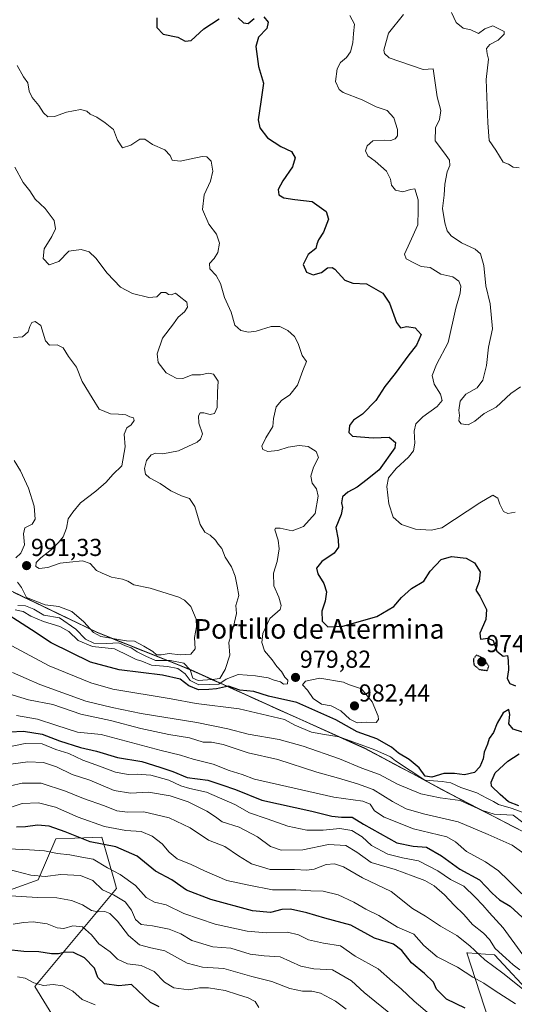
# Model space of a CAD drawing. Units: metres. Extents: x 559617 to 563062, y 4735630 to 4737974.
# Drawn here: x 560854 to 561056, y 4737061 to 4737463 of the extents above; entities that cross this region are included whole.
import ezdxf
from ezdxf.enums import TextEntityAlignment as Align

# ---------------------------------------------------------------- set-up
doc = ezdxf.new("R2010")
doc.units = ezdxf.units.M
doc.header["$MEASUREMENT"] = 0
doc.linetypes.add('TRAZOS2', pattern=[0.375, 0.25, -0.125])
for name, color, linetype, lineweight in [('Arbolado forestal CxS', 92, 'Continuous', 0), ('Carátula', 7, 'Continuous', 5), ('Curva de nivel maestra', 36, 'Continuous', 30), ('Curva de nivel maestra depresión', 36, 'TRAZOS2', 30), ('Curva de nivel normal', 36, 'Continuous', 0), ('Municipio', 9, 'Continuous', 13), ('Municipio CxS', 142, 'Continuous', 0), ('Punto de cota en terreno', 7, 'Continuous', 0), ('Rótulo de punto de cota en terreno', 19, 'Continuous', 0), ('Texto cartográfico', 19, 'Continuous', 0)]:
    doc.layers.add(name, color=color, linetype=linetype, lineweight=lineweight)
doc.styles.add('Arial', font='txt', dxfattribs={"height": 0.2})

# ---------------------------------------------------------------- blocks, each defined once
blk = doc.blocks.new('*U186')
at = {"layer": 'Curva de nivel normal', "color": 36, "linetype": 'Continuous', "lineweight": 0}
blk.add_polyline3d([(561058.3, 4737402.74, 960), (561055.87, 4737403.06, 960), (561053.87, 4737404.19, 960), (561051.69, 4737405.05, 960), (561048.76, 4737410.04, 960), (561046.08, 4737413.9, 960), (561045.53, 4737421.08, 960), (561044.85, 4737438.8, 960), (561045.72, 4737447.19, 960), (561045.26, 4737449.34, 960), (561044.9, 4737451.52, 960), (561046.32, 4737453.15, 960), (561049.67, 4737454.94, 960), (561052.19, 4737457.34, 960), (561052.12, 4737458.46, 960), (561047.54, 4737460.71, 960), (561044.2, 4737459.46, 960), (561041.62, 4737457.59, 960), (561038.46, 4737459.14, 960), (561035.44, 4737459.82, 960), (561032.53, 4737462.11, 960), (561030.68, 4737466.14, 960)], dxfattribs=at)
blk = doc.blocks.new('*U195')
at = {"layer": 'Curva de nivel normal', "color": 36, "linetype": 'Continuous', "lineweight": 0}
blk.add_polyline3d([(560989.15, 4737464.96, 970), (560990.95, 4737461.41, 970), (560990.55, 4737457.68, 970), (560990.32, 4737453.74, 970), (560989.39, 4737450.08, 970), (560987.67, 4737447.75, 970), (560985.34, 4737445.77, 970), (560983.93, 4737443.17, 970), (560983.19, 4737438, 970), (560984.71, 4737434.8, 970), (560986.42, 4737433.52, 970), (560994.17, 4737430.59, 970), (560999.88, 4737427.66, 970), (561004.37, 4737426.24, 970), (561007.07, 4737423.23, 970), (561008.53, 4737418.42, 970), (561008.56, 4737415.89, 970), (561007.68, 4737414.6, 970), (561005.88, 4737413.86, 970), (561003.21, 4737414.1, 970), (560998.55, 4737413.72, 970), (560996.12, 4737411.8, 970), (560995.49, 4737409.75, 970), (560996.45, 4737407.69, 970), (560999.48, 4737405.44, 970), (561004.05, 4737401.35, 970), (561005.66, 4737398.08, 970), (561006.16, 4737395.68, 970), (561007.75, 4737393.62, 970), (561010.81, 4737393.02, 970), (561013.93, 4737393.88, 970), (561015.66, 4737394.13, 970), (561017.04, 4737389.75, 970), (561017.04, 4737385.42, 970), (561016.92, 4737379.42, 970), (561013.56, 4737372.28, 970), (561011.46, 4737367.54, 970), (561012.12, 4737365.62, 970), (561015.49, 4737363.82, 970), (561018.22, 4737362.49, 970), (561021.88, 4737362.04, 970), (561026.21, 4737359.37, 970), (561031.21, 4737358.2, 970), (561033.67, 4737356.53, 970), (561034.5, 4737354.39, 970), (561034.19, 4737351.54, 970), (561032.34, 4737345.42, 970), (561029.26, 4737331.42, 970), (561024.48, 4737322.42, 970), (561022.79, 4737317.92, 970), (561023.48, 4737314.44, 970), (561026.12, 4737310.26, 970), (561026.86, 4737307.76, 970), (561024.8, 4737305.22, 970), (561018.89, 4737301, 970), (561016.08, 4737298.16, 970), (561015.34, 4737295.17, 970), (561015.66, 4737290.35, 970), (561015.08, 4737287.2, 970), (561013.04, 4737284.58, 970), (561008.08, 4737279.99, 970), (561004.94, 4737276.11, 970), (561004.24, 4737272.68, 970), (561005.06, 4737265.5, 970), (561006.81, 4737260.14, 970), (561010.2, 4737257.13, 970), (561015.97, 4737255.13, 970), (561022.35, 4737254.72, 970), (561026.72, 4737255.76, 970), (561042.22, 4737265.95, 970), (561047.55, 4737269.08, 970), (561049.61, 4737267.85, 970), (561050.33, 4737265.44, 970), (561051.81, 4737262.34, 970), (561053.64, 4737261.53, 970), (561056.63, 4737262.19, 970)], dxfattribs=at)
blk = doc.blocks.new('*U197')
at = {"layer": 'Curva de nivel normal', "color": 36, "linetype": 'Continuous', "lineweight": 0}
blk.add_polyline3d([(561011.05, 4737465.41, 965), (561004.86, 4737457.74, 965), (561003.03, 4737450.78, 965), (561003.27, 4737449.44, 965), (561005.23, 4737447.63, 965), (561019, 4737442.86, 965), (561023.17, 4737443.2, 965), (561024.75, 4737431.74, 965), (561026.22, 4737426.2, 965), (561025.69, 4737422.53, 965), (561024.06, 4737419.08, 965), (561024.02, 4737413.81, 965), (561027.79, 4737408.78, 965), (561029.84, 4737405.84, 965), (561029.91, 4737403.75, 965), (561028.88, 4737401.08, 965), (561027.84, 4737396.08, 965), (561027.62, 4737391.53, 965), (561027.01, 4737386.2, 965), (561027.84, 4737380.36, 965), (561028.85, 4737376.99, 965), (561030.43, 4737375.05, 965), (561034.7, 4737372.17, 965), (561040.36, 4737369.56, 965), (561042.48, 4737367.66, 965), (561043.82, 4737362.83, 965), (561044.62, 4737354.53, 965), (561046.42, 4737347.23, 965), (561047.36, 4737336.98, 965), (561045.79, 4737329.45, 965), (561044.86, 4737322.01, 965), (561043.45, 4737316, 965), (561041.14, 4737312.91, 965), (561036.55, 4737310.31, 965), (561034.13, 4737307.43, 965), (561033.6, 4737303.77, 965), (561033.88, 4737301.59, 965), (561033.63, 4737299.47, 965), (561034.64, 4737298.19, 965), (561037.47, 4737297.86, 965), (561040.18, 4737299.3, 965), (561043.95, 4737302.37, 965), (561048.82, 4737304.95, 965), (561054.84, 4737310.54, 965), (561058.84, 4737313.26, 965)], dxfattribs=at)
blk = doc.blocks.new('*U210')
at = {"layer": 'Curva de nivel maestra', "color": 36, "linetype": 'Continuous', "lineweight": 30}
for points in [[(561058.13, 4737142.14, 975), (561053.98, 4737143.88, 975), (561050.53, 4737146.77, 975), (561047.02, 4737150.27, 975), (561046.87, 4737151.91, 975), (561048.47, 4737155.61, 975), (561053.67, 4737160.45, 975), (561058.22, 4737163.37, 975)], [(561059.6, 4737172.28, 975), (561055.83, 4737173.51, 975), (561054, 4737175.75, 975), (561054.45, 4737179.45, 975), (561054, 4737181.6, 975), (561051.78, 4737180.22, 975), (561049.26, 4737175.95, 975), (561047.85, 4737172.1, 975), (561046.03, 4737169.76, 975), (561045.36, 4737167.38, 975), (561043.92, 4737164.09, 975), (561043.58, 4737161.44, 975), (561042.26, 4737158.1, 975), (561040.06, 4737155.87, 975), (561035.99, 4737154.82, 975), (561031.88, 4737155.45, 975), (561027.55, 4737155.39, 975), (561022.55, 4737153.95, 975), (561019.86, 4737154.26, 975), (561017.38, 4737157.66, 975), (561013.31, 4737161.12, 975), (561009.03, 4737163.69, 975), (561006.14, 4737166.21, 975), (561000.08, 4737169.62, 975), (560992.09, 4737172.41, 975), (560983.42, 4737177.31, 975), (560967.4, 4737184.35, 975), (560955.88, 4737186.97, 975), (560949.88, 4737188.9, 975), (560944.21, 4737189.44, 975), (560939.55, 4737191.12, 975), (560934.56, 4737189.97, 975), (560931.44, 4737189.7, 975), (560927.31, 4737189.55, 975), (560923.28, 4737191.23, 975), (560919.76, 4737193.88, 975), (560912.57, 4737195.58, 975), (560894.89, 4737197.7, 975), (560883.12, 4737200.93, 975), (560867.12, 4737208.72, 975), (560859.04, 4737214.09, 975), (560844, 4737223.57, 975)], [(560910.22, 4737463.97, 975), (560910.22, 4737460.13, 975), (560912.89, 4737457.4, 975), (560918.89, 4737456.06, 975), (560921.87, 4737454.55, 975), (560924.34, 4737454.76, 975), (560929.41, 4737459.46, 975), (560935.7, 4737463.56, 975)], [(560943.5, 4737464.01, 975), (560945.61, 4737461.92, 975), (560947.53, 4737461.72, 975), (560949.98, 4737463.71, 975)], [(560953.94, 4737464.43, 975), (560955.79, 4737462.22, 975), (560955.16, 4737459.65, 975), (560951.84, 4737456.12, 975), (560950.7, 4737452.33, 975), (560951.82, 4737444.11, 975), (560953.84, 4737437.33, 975), (560952.73, 4737429.66, 975), (560951.66, 4737422.42, 975), (560952.28, 4737419.14, 975), (560955.48, 4737415.01, 975), (560960.9, 4737411.44, 975), (560965.22, 4737409.42, 975), (560966.71, 4737406.8, 975), (560965.7, 4737403.12, 975), (560961.67, 4737397.48, 975), (560959.82, 4737393.91, 975), (560960.05, 4737391.74, 975), (560962.19, 4737390.44, 975), (560966.58, 4737389.85, 975), (560973.76, 4737388.96, 975), (560979.37, 4737384.9, 975), (560980.37, 4737381.82, 975), (560978.4, 4737376.48, 975), (560976.23, 4737373.34, 975), (560975.59, 4737371.65, 975), (560975.16, 4737369.75, 975), (560972.06, 4737367.32, 975), (560970.03, 4737363.34, 975), (560971.42, 4737360.13, 975), (560974.12, 4737359.01, 975), (560977.55, 4737359.98, 975), (560980.01, 4737361.85, 975), (560981.83, 4737362.05, 975), (560982.99, 4737361.34, 975), (560987.08, 4737356.91, 975), (560990.28, 4737355.65, 975), (560995.88, 4737355.38, 975), (561002.63, 4737351.54, 975), (561005.35, 4737347.54, 975), (561008.22, 4737339.53, 975), (561009.74, 4737337.47, 975), (561012.41, 4737337.96, 975), (561015.85, 4737337.45, 975), (561018.2, 4737334.69, 975), (561016.37, 4737330.31, 975), (561013.16, 4737326.42, 975), (561007.67, 4737318.75, 975), (561003.46, 4737313.42, 975), (560999.68, 4737307.7, 975), (560994.32, 4737302.19, 975), (560990.56, 4737299.7, 975), (560988.9, 4737297.52, 975), (560988.74, 4737294.67, 975), (560990.2, 4737293.14, 975), (560993.48, 4737292.87, 975), (560998.59, 4737292.47, 975), (561005.23, 4737292.78, 975), (561007.76, 4737290.59, 975), (561007.48, 4737288.34, 975), (561001.03, 4737279.4, 975), (560996.16, 4737275.46, 975), (560992.06, 4737272.3, 975), (560988.24, 4737270.24, 975), (560986.14, 4737268.33, 975), (560985.68, 4737265.96, 975), (560986.14, 4737264.06, 975), (560985.49, 4737261.17, 975), (560983.4, 4737255.89, 975), (560984.3, 4737250.95, 975), (560984.53, 4737247.89, 975), (560982.69, 4737245.43, 975), (560977.65, 4737241.99, 975), (560975.54, 4737239.27, 975), (560976, 4737236.88, 975), (560978.45, 4737232.99, 975), (560979.6, 4737229.58, 975), (560978.99, 4737225.76, 975), (560977.59, 4737221.68, 975), (560977.79, 4737217.66, 975), (560980.14, 4737215.34, 975), (560986.3, 4737215.59, 975), (561000.17, 4737219.58, 975), (561007.07, 4737223.66, 975), (561010.16, 4737227.27, 975), (561014.28, 4737230.98, 975), (561019.34, 4737234.01, 975), (561021.9, 4737238.09, 975), (561026.39, 4737242.85, 975), (561030.66, 4737244.07, 975), (561036.68, 4737243.32, 975), (561040.06, 4737241.45, 975), (561042.3, 4737237.78, 975), (561041.99, 4737233.76, 975), (561040.52, 4737230.29, 975), (561042.16, 4737227.86, 975), (561044.97, 4737222.4, 975), (561044.68, 4737218.28, 975), (561042.22, 4737212.65, 975), (561042.49, 4737210.29, 975), (561045.54, 4737210.71, 975), (561047.69, 4737209.71, 975), (561049.16, 4737205.38, 975), (561051.69, 4737203.35, 975), (561053.49, 4737203.56, 975), (561053.72, 4737201.51, 975), (561053.86, 4737197.77, 975), (561053.32, 4737194.16, 975), (561054.44, 4737192.18, 975), (561056.71, 4737191.23, 975)]]:
    blk.add_polyline3d(points, dxfattribs=at)
blk = doc.blocks.new('5PATER')
at = {"layer": 'Carátula', "linetype": 'Continuous', "lineweight": 5}
h = blk.add_hatch(color=250, dxfattribs=at)
edge = h.paths.add_edge_path()
edge.add_ellipse((0, 0.01), major_axis=(-1.33, -1.34), ratio=0.999422, start_angle=0, end_angle=360)

msp = doc.modelspace()

# ---------------------------------------------------------------- linework, layer by layer
at = {"layer": 'Arbolado forestal CxS', "color": 92, "linetype": 'Continuous', "lineweight": 0}
for points in [[(560503.2, 4737416.03, 962.69), (560535.4, 4737393.84, 964.01), (560559.78, 4737379.83, 964.57), (560582.5, 4737366.7, 965.94), (560617.9, 4737341.5, 967.56), (560645.09, 4737326.12, 967.84), (560670.86, 4737313.4, 978.04), (560701.86, 4737297.68, 981.56), (560727.49, 4737285.72, 991.63), (560792.91, 4737254.19, 978.46), (560847.34, 4737231.57, 984.55), (560885.73, 4737213.13, 987.89), (560924.22, 4737197.73, 984.82), (560963.62, 4737179.93, 970.4), (560995.24, 4737165.74, 968.18), (561030.58, 4737146.88, 963.95), (561067.45, 4737127.79, 964.55)], [(561067.45, 4737127.79, 964.55), (561030.58, 4737146.88, 963.95), (560995.24, 4737165.74, 968.18), (560963.62, 4737179.93, 970.4), (560924.22, 4737197.73, 984.82), (560885.73, 4737213.13, 987.89), (560847.34, 4737231.57, 984.55), (560792.91, 4737254.19, 978.46), (560727.49, 4737285.72, 991.63), (560701.86, 4737297.68, 981.56), (560670.86, 4737313.4, 978.04), (560645.09, 4737326.12, 967.84), (560617.9, 4737341.5, 967.56), (560582.5, 4737366.7, 965.94), (560559.78, 4737379.83, 964.57), (560535.4, 4737393.84, 964.01), (560503.2, 4737416.03, 962.69)], [(560503.2, 4737416.03, 962.69), (560535.4, 4737393.84, 964.01), (560559.78, 4737379.83, 964.57), (560582.5, 4737366.7, 965.94), (560617.9, 4737341.5, 967.56), (560645.09, 4737326.12, 967.84), (560670.86, 4737313.4, 978.04), (560701.86, 4737297.68, 981.56), (560727.49, 4737285.72, 991.63), (560792.91, 4737254.19, 978.46), (560847.34, 4737231.57, 984.55), (560885.73, 4737213.13, 987.89), (560924.22, 4737197.73, 984.82), (560963.62, 4737179.93, 970.4), (560995.24, 4737165.74, 968.18), (561030.58, 4737146.88, 963.95), (561067.45, 4737127.79, 964.55)], [(560503.2, 4737416.03, 962.69), (560535.4, 4737393.84, 964.01), (560559.78, 4737379.83, 964.57), (560582.5, 4737366.7, 965.94), (560617.9, 4737341.5, 967.56), (560645.09, 4737326.12, 967.84), (560670.86, 4737313.4, 978.04), (560701.86, 4737297.68, 981.56), (560727.49, 4737285.72, 991.63), (560792.91, 4737254.19, 978.46), (560847.34, 4737231.57, 984.55), (560885.73, 4737213.13, 987.89), (560924.22, 4737197.73, 984.82), (560963.62, 4737179.93, 970.4), (560995.24, 4737165.74, 968.18), (561030.58, 4737146.88, 963.95), (561067.45, 4737127.79, 964.55)], [(560880.97, 4737034.9, 881.58), (560860.46, 4737068.37, 893.23), (560893.75, 4737108.41, 915.58), (560892.9, 4737111.37, 917.12), (560887.77, 4737129.34, 924.86), (560876.78, 4737128.94, 922.98), (560868.97, 4737128.66, 921.52), (560861.72, 4737111.94, 912.29), (560845.01, 4737105.95, 908.39), (560825.01, 4737145.28, 930.37), (560808.07, 4737146.27, 928.04), (560799.6, 4737118.57, 913.1), (560761.76, 4737097.13, 897.93), (560744.72, 4737113.67, 901.97), (560721.39, 4737095.47, 891.2), (560715.85, 4737038.73, 862.23)], [(560715.85, 4737038.73, 862.23), (560721.39, 4737095.47, 891.2), (560744.72, 4737113.67, 901.97), (560761.76, 4737097.13, 897.93), (560799.6, 4737118.57, 913.1), (560808.07, 4737146.27, 928.04), (560825.01, 4737145.28, 930.37), (560845.01, 4737105.95, 908.39), (560861.72, 4737111.94, 912.29), (560868.97, 4737128.66, 921.52), (560876.78, 4737128.94, 922.98), (560887.77, 4737129.34, 924.86), (560892.9, 4737111.37, 917.12), (560893.75, 4737108.41, 915.58), (560860.46, 4737068.37, 893.23), (560880.97, 4737034.9, 881.58)], [(560715.85, 4737038.73, 862.23), (560721.39, 4737095.47, 891.2), (560744.72, 4737113.67, 901.97), (560761.76, 4737097.13, 897.93), (560799.6, 4737118.57, 913.1), (560808.07, 4737146.27, 928.04), (560825.01, 4737145.28, 930.37), (560845.01, 4737105.95, 908.39), (560861.72, 4737111.94, 912.29), (560868.97, 4737128.66, 921.52), (560876.78, 4737128.94, 922.98), (560887.77, 4737129.34, 924.86), (560892.9, 4737111.37, 917.12), (560893.75, 4737108.41, 915.58), (560860.46, 4737068.37, 893.23), (560880.97, 4737034.9, 881.58)], [(560715.85, 4737038.73, 862.23), (560721.39, 4737095.47, 891.2), (560744.72, 4737113.67, 901.97), (560761.76, 4737097.13, 897.93), (560799.6, 4737118.57, 913.1), (560808.07, 4737146.27, 928.04), (560825.01, 4737145.28, 930.37), (560845.01, 4737105.95, 908.39), (560861.72, 4737111.94, 912.29), (560868.97, 4737128.66, 921.52), (560876.78, 4737128.94, 922.98), (560887.77, 4737129.34, 924.86), (560892.9, 4737111.37, 917.12), (560893.75, 4737108.41, 915.58), (560860.46, 4737068.37, 893.23), (560880.97, 4737034.9, 881.58)], [(561097.57, 4737028.28, 929), (561048.26, 4737081.32, 937.29), (561037.15, 4737082.19, 932.8), (561036.91, 4737082.21, 932.74), (561056.54, 4737021.82, 910.93)], [(561056.54, 4737021.82, 910.93), (561036.91, 4737082.21, 932.74), (561037.15, 4737082.19, 932.8), (561048.26, 4737081.32, 937.29), (561097.57, 4737028.28, 929)], [(561056.54, 4737021.82, 910.93), (561036.91, 4737082.21, 932.74), (561037.15, 4737082.19, 932.8), (561048.26, 4737081.32, 937.29), (561097.57, 4737028.28, 929)], [(561056.54, 4737021.82, 910.93), (561036.91, 4737082.21, 932.74), (561037.15, 4737082.19, 932.8), (561048.26, 4737081.32, 937.29), (561097.57, 4737028.28, 929)]]:
    msp.add_polyline3d(points, dxfattribs=at)
at = {"layer": 'Curva de nivel maestra', "color": 36, "linetype": 'Continuous', "lineweight": 30}
for points in [[(560850.2, 4737172.36, 950), (560855.73, 4737172.68, 950), (560863.43, 4737171.46, 950), (560870.55, 4737168.69, 950), (560879.04, 4737166.07, 950), (560885.62, 4737164.46, 950), (560894.22, 4737161.98, 950), (560904.13, 4737160.32, 950), (560911.48, 4737158.03, 950), (560916.76, 4737156.24, 950), (560922.69, 4737153.8, 950), (560931.02, 4737152.64, 950), (560936.74, 4737150.78, 950), (560942.34, 4737148.81, 950), (560953.15, 4737144.53, 950), (560973.62, 4737139.97, 950), (560981.76, 4737137.95, 950), (560985.74, 4737137.62, 950), (560990.11, 4737137.53, 950), (560994.73, 4737134.74, 950), (561008.24, 4737127.13, 950), (561014.93, 4737125.66, 950), (561020.41, 4737125.3, 950), (561026.56, 4737121.78, 950), (561034.1, 4737116.32, 950), (561042.07, 4737111.96, 950), (561047.25, 4737106.48, 950), (561050.21, 4737103.76, 950), (561054.6, 4737101.16, 950), (561061.17, 4737095.23, 950)], [(561036.21, 4737059.56, 925), (561028.52, 4737063.29, 925), (561024.46, 4737067.28, 925), (561023.21, 4737070.13, 925), (561019.62, 4737073.76, 925), (561014.25, 4737078.02, 925), (561010.33, 4737083.17, 925), (561006.92, 4737085.69, 925), (560999.14, 4737088.11, 925), (560989.44, 4737093.49, 925), (560978.88, 4737096.34, 925), (560971.55, 4737098.53, 925), (560964.88, 4737099.94, 925), (560961.29, 4737099.84, 925), (560956.62, 4737098.58, 925), (560949.32, 4737099.33, 925), (560932.31, 4737103.9, 925), (560922.33, 4737107.72, 925), (560916.31, 4737111.93, 925), (560909.75, 4737115.52, 925), (560902.24, 4737121.6, 925), (560893.49, 4737125.41, 925), (560882.95, 4737127.56, 925), (560872.74, 4737131.56, 925), (560866.22, 4737133.88, 925), (560861.56, 4737134.25, 925), (560856.56, 4737133.67, 925), (560852.89, 4737133.49, 925)], [(560911.22, 4737060.1, 900), (560907.72, 4737061.94, 900), (560899.89, 4737069.28, 900), (560894.79, 4737068.69, 900), (560888.9, 4737069.55, 900), (560886.09, 4737072.04, 900), (560884.77, 4737075.9, 900), (560880.66, 4737080.1, 900), (560876.16, 4737082.35, 900), (560872.82, 4737082.49, 900), (560870.04, 4737081.71, 900), (560867.22, 4737081.7, 900), (560861.99, 4737082.54, 900), (560855.92, 4737082.66, 900), (560848.37, 4737083.59, 900)]]:
    msp.add_polyline3d(points, dxfattribs=at)
at = {"layer": 'Curva de nivel maestra depresión', "color": 36, "linetype": 'TRAZOS2', "lineweight": 30}
msp.add_polyline3d([(561045.26, 4737197.48, 975), (561045.86, 4737199.17, 975), (561043.77, 4737202.33, 975), (561040.8, 4737203.77, 975), (561039.55, 4737202.04, 975), (561039.78, 4737199.76, 975), (561042.05, 4737197.86, 975), (561045.26, 4737197.48, 975)], dxfattribs=at)
at = {"layer": 'Curva de nivel normal', "color": 36, "linetype": 'Continuous', "lineweight": 0}
for points in [[(560959.73, 4737287.25, 980), (560955.66, 4737286.97, 980), (560953.52, 4737287.78, 980), (560953.16, 4737289.13, 980), (560954.71, 4737292.49, 980), (560957.62, 4737297.15, 980), (560957.95, 4737300.43, 980), (560958.97, 4737305.09, 980), (560961.14, 4737307.76, 980), (560964.55, 4737310.02, 980), (560967.68, 4737313.95, 980), (560969.94, 4737320.04, 980), (560971.36, 4737323.72, 980), (560969.57, 4737326.09, 980), (560967.99, 4737330.99, 980), (560966.51, 4737333.86, 980), (560963.77, 4737336.28, 980), (560960.49, 4737337.92, 980), (560956.95, 4737337.89, 980), (560950.88, 4737336.04, 980), (560947.63, 4737335.6, 980), (560944.55, 4737336.36, 980), (560942.17, 4737338.5, 980), (560940.62, 4737343.75, 980), (560937.87, 4737349.82, 980), (560936.25, 4737355.52, 980), (560934.44, 4737358.74, 980), (560931.87, 4737361.56, 980), (560931.82, 4737363.75, 980), (560933.7, 4737365.75, 980), (560935.13, 4737368.14, 980), (560935.83, 4737371.96, 980), (560934.64, 4737375.73, 980), (560931.52, 4737379.8, 980), (560928.88, 4737385.68, 980), (560929.57, 4737391.75, 980), (560932.16, 4737397.34, 980), (560933.16, 4737401.45, 980), (560932.4, 4737405.46, 980), (560930.74, 4737407.24, 980), (560928.83, 4737407.4, 980), (560919.74, 4737405.51, 980), (560916.46, 4737405.91, 980), (560915.66, 4737407.83, 980), (560913.53, 4737410.13, 980), (560908.51, 4737412.3, 980), (560905.38, 4737414.52, 980), (560903.37, 4737414.45, 980), (560899.64, 4737412.01, 980), (560896.18, 4737410.99, 980), (560894.17, 4737414.09, 980), (560892.61, 4737418.47, 980), (560889.19, 4737421.08, 980), (560885.75, 4737423.41, 980), (560883.07, 4737424.67, 980), (560881.69, 4737425.94, 980), (560879.1, 4737426.56, 980), (560873.41, 4737425.51, 980), (560868.39, 4737423.66, 980), (560865.69, 4737423.64, 980), (560863.92, 4737425.2, 980), (560862.03, 4737428.23, 980), (560859.32, 4737431.49, 980), (560858.09, 4737434.1, 980), (560857.58, 4737437.43, 980), (560855.79, 4737439.97, 980), (560853.22, 4737444.5, 980)], [(560852.21, 4737403.04, 985), (560855.6, 4737396.77, 985), (560858.32, 4737393.42, 985), (560860.54, 4737389.96, 985), (560864.57, 4737386.1, 985), (560868.25, 4737381.25, 985), (560868.86, 4737377.84, 985), (560867.34, 4737374.67, 985), (560864.16, 4737369.68, 985), (560863.85, 4737365.77, 985), (560866.23, 4737363.16, 985), (560870.22, 4737364.53, 985), (560874.3, 4737368.76, 985), (560879.36, 4737369.46, 985), (560882.62, 4737368.46, 985), (560885.38, 4737365.91, 985), (560889.93, 4737359.7, 985), (560895.47, 4737353.99, 985), (560900.36, 4737351.42, 985), (560906.92, 4737349.84, 985), (560910.21, 4737350.13, 985), (560912.02, 4737351.85, 985), (560913.94, 4737351.89, 985), (560914.96, 4737350.98, 985), (560916.09, 4737350.9, 985), (560917.83, 4737351.51, 985), (560919.43, 4737350.39, 985), (560922.46, 4737347.9, 985), (560922.84, 4737345.8, 985), (560921.51, 4737343.95, 985), (560918.97, 4737341.8, 985), (560916.99, 4737339.04, 985), (560912.57, 4737333.24, 985), (560910.35, 4737326.76, 985), (560910.86, 4737323.23, 985), (560914.09, 4737319.07, 985), (560918.16, 4737316.82, 985), (560920.91, 4737316.77, 985), (560924.73, 4737318.27, 985), (560928.08, 4737318.22, 985), (560931.42, 4737318.88, 985), (560933.36, 4737318.45, 985), (560935.32, 4737315.7, 985), (560935.07, 4737311.11, 985), (560934.94, 4737304.84, 985), (560933.86, 4737302.42, 985), (560932.1, 4737302.04, 985), (560929.44, 4737302.75, 985), (560927.96, 4737302.74, 985), (560927.21, 4737301.48, 985), (560927.46, 4737298.51, 985), (560928.9, 4737294.16, 985), (560928.08, 4737291.89, 985), (560926.66, 4737290.78, 985), (560919.16, 4737287.22, 985), (560912.71, 4737285.95, 985), (560909.9, 4737286.26, 985), (560907.92, 4737285.52, 985), (560906.09, 4737283.27, 985), (560905.27, 4737279.98, 985), (560905.58, 4737277.59, 985), (560907.25, 4737276.15, 985), (560911.66, 4737273.79, 985), (560916.01, 4737270.86, 985), (560920.36, 4737268.76, 985), (560923.64, 4737267.68, 985), (560925.76, 4737264.46, 985), (560927.9, 4737257.08, 985), (560929.83, 4737253.92, 985), (560931.98, 4737252.77, 985), (560934.21, 4737250.64, 985), (560935.35, 4737249.04, 985), (560936.81, 4737247.3, 985), (560938.18, 4737243.76, 985), (560940.74, 4737239.83, 985), (560942.19, 4737236.04, 985), (560943, 4737231.91, 985), (560943.68, 4737228.07, 985), (560942.49, 4737224.05, 985), (560942.81, 4737220.69, 985), (560941.54, 4737215.37, 985), (560939.65, 4737208.9, 985)], [(560901.18, 4737209.42, 990), (560904.99, 4737207.41, 990), (560908.68, 4737205.2, 990), (560910.1, 4737203.89, 990), (560911.97, 4737203.83, 990), (560915.22, 4737204.44, 990), (560919.82, 4737203.91, 990), (560924.1, 4737204.1, 990), (560925.9, 4737206.32, 990), (560925.65, 4737210.97, 990), (560926.44, 4737215.31, 990), (560926.29, 4737218.48, 990), (560924.14, 4737223.54, 990), (560921.6, 4737226.15, 990), (560919.17, 4737227.37, 990), (560907.59, 4737231.13, 990), (560900.89, 4737232.43, 990), (560898.44, 4737233.97, 990), (560896.28, 4737234.82, 990), (560891.74, 4737235.61, 990), (560887.97, 4737237.18, 990), (560885.6, 4737238.31, 990), (560883, 4737241.2, 990), (560879.92, 4737242.24, 990), (560874.58, 4737241.7, 990), (560870.7, 4737241.27, 990), (560865.68, 4737239.54, 990), (560862.22, 4737239.18, 990), (560860.82, 4737239.98, 990), (560860.96, 4737241.62, 990), (560862.86, 4737243.53, 990), (560867.8, 4737247.29, 990), (560870.06, 4737249.79, 990), (560871.95, 4737252.06, 990), (560873.39, 4737255.61, 990), (560874.04, 4737259.4, 990), (560875.91, 4737262.16, 990), (560879.11, 4737265.98, 990), (560885.28, 4737270.68, 990), (560889.56, 4737274.45, 990), (560892.32, 4737277.48, 990), (560895.93, 4737281.08, 990), (560897.36, 4737288.84, 990), (560896.87, 4737293.94, 990), (560897.97, 4737296.56, 990), (560899.79, 4737297.74, 990), (560900.99, 4737299.54, 990), (560900.65, 4737300.62, 990), (560899.21, 4737301.11, 990), (560897.53, 4737301.85, 990), (560894.62, 4737302.2, 990), (560891.34, 4737302.26, 990), (560886.7, 4737304.25, 990), (560883.8, 4737308.8, 990), (560879.77, 4737315.51, 990), (560877.38, 4737321.4, 990), (560874.18, 4737325.72, 990), (560871.97, 4737329.31, 990), (560869.58, 4737330.43, 990), (560866.39, 4737330.31, 990), (560864.74, 4737332.16, 990), (560862.81, 4737338.32, 990), (560860.54, 4737340.02, 990), (560859.2, 4737339.55, 990), (560858.41, 4737338.02, 990), (560857.72, 4737335.76, 990), (560855.36, 4737333.75, 990), (560851.71, 4737333.52, 990)], [(560852.32, 4737222.26, 980), (560855.7, 4737221.52, 980), (560858.77, 4737219.71, 980), (560863.95, 4737217.42, 980), (560870.57, 4737215.44, 980), (560874.27, 4737213.39, 980), (560878.1, 4737209.66, 980), (560883.94, 4737207.26, 980), (560892.96, 4737206.28, 980), (560898.77, 4737203.52, 980), (560901.78, 4737202, 980), (560904.13, 4737201.28, 980), (560908.09, 4737199.62, 980), (560914.59, 4737199.14, 980), (560918.78, 4737198.32, 980), (560921.88, 4737196.1, 980), (560923.84, 4737193.38, 980), (560927.42, 4737191.63, 980), (560931.89, 4737191.7, 980), (560935.58, 4737191.84, 980), (560938.55, 4737193.89, 980), (560943.46, 4737195.9, 980), (560947.19, 4737195.5, 980), (560950.59, 4737195.3, 980), (560955.75, 4737194.53, 980), (560958.24, 4737193.52, 980), (560960.73, 4737192.88, 980), (560962, 4737191.87, 980), (560963.64, 4737192.07, 980), (560963.76, 4737193.54, 980), (560962.56, 4737194.76, 980), (560961.12, 4737197.01, 980), (560959.22, 4737199.11, 980), (560957.31, 4737201.87, 980), (560954.27, 4737205.49, 980), (560953.21, 4737208.87, 980), (560953.6, 4737212.63, 980), (560956.37, 4737218.76, 980), (560960.7, 4737222.43, 980), (560961.01, 4737223.95, 980), (560960.02, 4737227.43, 980), (560958.01, 4737232.05, 980), (560957.92, 4737237.25, 980), (560959.34, 4737242.05, 980), (560960.18, 4737247.15, 980), (560959.78, 4737250.64, 980), (560958.44, 4737254.86, 980), (560958.71, 4737255.57, 980), (560960.69, 4737255.62, 980), (560965.6, 4737254.5, 980), (560970.16, 4737256.32, 980), (560974.95, 4737261.63, 980), (560976.18, 4737268.62, 980), (560975.44, 4737271.67, 980), (560973.66, 4737273.92, 980), (560973.16, 4737276.9, 980), (560974.24, 4737280.49, 980), (560976.29, 4737284.45, 980), (560975.4, 4737286.97, 980), (560972.05, 4737288.98, 980), (560968.4, 4737289.32, 980), (560963.88, 4737288.61, 980), (560959.73, 4737287.25, 980)], [(560852.63, 4737243.52, 995), (560854.64, 4737245.37, 995), (560856.25, 4737248.8, 995), (560855.75, 4737253.27, 995), (560856.3, 4737255.68, 995), (560859.32, 4737257.26, 995), (560860.54, 4737259.34, 995), (560860.09, 4737264.63, 995), (560857.81, 4737271.92, 995), (560854.59, 4737279.07, 995), (560851.95, 4737283.24, 995)], [(560853.34, 4737233.6, 990), (560855.01, 4737231.31, 990), (560857.01, 4737227.33, 990), (560864.69, 4737224.28, 990), (560870.18, 4737223.6, 990), (560875.53, 4737221.55, 990), (560880.46, 4737217.35, 990), (560884.42, 4737212.96, 990), (560887.38, 4737211.36, 990), (560897.89, 4737209.56, 990), (560901.18, 4737209.42, 990)], [(560939.65, 4737208.9, 985), (560940.11, 4737203.77, 985), (560938.14, 4737197.84, 985), (560936, 4737194.23, 985), (560932.89, 4737193.82, 985), (560927.08, 4737193.41, 985), (560925.01, 4737194.36, 985), (560923.84, 4737197.68, 985), (560921.24, 4737200.45, 985), (560915.76, 4737201.53, 985), (560909.7, 4737201.56, 985), (560905.76, 4737203.38, 985), (560902.22, 4737205.12, 985), (560899.81, 4737206.7, 985), (560897.49, 4737207.56, 985), (560894.78, 4737208.74, 985), (560889.8, 4737208.5, 985), (560884.45, 4737208.67, 985), (560881.12, 4737210.26, 985), (560877.18, 4737214.34, 985), (560870.44, 4737219.02, 985), (560864.05, 4737220.09, 985), (560859.93, 4737222.49, 985), (560856.55, 4737223.92, 985), (560853.52, 4737224.06, 985)], [(561061.42, 4737138.89, 970), (561054.94, 4737141.23, 970), (561049.87, 4737142.8, 970), (561047.74, 4737144, 970), (561045.01, 4737145.3, 970), (561040.97, 4737147.53, 970), (561034.47, 4737149.69, 970), (561030.32, 4737151.63, 970), (561026.87, 4737152.1, 970), (561019.75, 4737152.73, 970), (561007.75, 4737160.64, 970), (561005.64, 4737162.27, 970), (560999.27, 4737165.12, 970), (560984.75, 4737170.37, 970), (560978.71, 4737171.28, 970), (560973.42, 4737172.32, 970), (560966.58, 4737175.15, 970), (560962.34, 4737177.5, 970), (560943.94, 4737181.83, 970), (560926.38, 4737184.01, 970), (560916.17, 4737185.84, 970), (560892.21, 4737189.79, 970), (560883.33, 4737192.38, 970), (560866.25, 4737199.32, 970), (560842.99, 4737211.71, 970)], [(561059.79, 4737135.38, 965), (561055.87, 4737138.37, 965), (561048.01, 4737138.8, 965), (561042.87, 4737140.38, 965), (561034.21, 4737144.39, 965), (561026.01, 4737145.51, 965), (561018.07, 4737147.11, 965), (561008.61, 4737151.08, 965), (561001.26, 4737154.97, 965), (560993.98, 4737157.58, 965), (560984.9, 4737161.33, 965), (560970.05, 4737166.63, 965), (560960.21, 4737169.22, 965), (560947.55, 4737171.44, 965), (560939.22, 4737173.7, 965), (560926.63, 4737176.17, 965), (560903.86, 4737179.86, 965), (560891.97, 4737182.31, 965), (560881.22, 4737185.01, 965), (560862.41, 4737191.77, 965), (560851.27, 4737196.6, 965)], [(560992.1, 4737176.09, 980), (560995.97, 4737176.37, 980), (560999.8, 4737176.26, 980), (561000.77, 4737177.45, 980), (561000.68, 4737178.88, 980), (560998.15, 4737184.61, 980), (560993.88, 4737189.93, 980), (560988.51, 4737191.73, 980), (560986.45, 4737192.67, 980), (560976.88, 4737194.3, 980), (560970.96, 4737193.09, 980), (560969.74, 4737191.64, 980), (560971.78, 4737189.45, 980), (560974.12, 4737186.01, 980), (560977.5, 4737183.72, 980), (560981.43, 4737182.99, 980), (560985.44, 4737181, 980), (560989.04, 4737177.59, 980), (560992.1, 4737176.09, 980)], [(561061.15, 4737122.05, 960), (561055.44, 4737126.09, 960), (561045.65, 4737130.53, 960), (561033.34, 4737135.65, 960), (561019.25, 4737138.99, 960), (561012.04, 4737140.99, 960), (561006.52, 4737143.93, 960), (560998.65, 4737148.87, 960), (560992.25, 4737151.14, 960), (560984.44, 4737153.52, 960), (560975.61, 4737155.92, 960), (560959.73, 4737161.06, 960), (560947.62, 4737163.85, 960), (560937.41, 4737167.22, 960), (560932.64, 4737168.19, 960), (560929.24, 4737168.2, 960), (560923.54, 4737169.93, 960), (560915.18, 4737171.28, 960), (560903.7, 4737173.77, 960), (560891.34, 4737177.09, 960), (560879.15, 4737179.65, 960), (560867.72, 4737183.6, 960), (560857.79, 4737185.5, 960), (560846.69, 4737188.86, 960)], [(561059.3, 4737106.23, 955), (561053.92, 4737111.68, 955), (561049.79, 4737115.68, 955), (561044.5, 4737119.35, 955), (561036.82, 4737123.51, 955), (561032.3, 4737127.47, 955), (561028.68, 4737129.49, 955), (561015.1, 4737132.82, 955), (561003.12, 4737137.6, 955), (560999.11, 4737140.14, 955), (560997.42, 4737142.83, 955), (560994.46, 4737144.11, 955), (560982.58, 4737145.78, 955), (560950.16, 4737153.13, 955), (560945.17, 4737154.98, 955), (560939.79, 4737156.57, 955), (560933.22, 4737159.18, 955), (560925.06, 4737161.3, 955), (560919.9, 4737162.86, 955), (560911.97, 4737164.74, 955), (560887.48, 4737171.29, 955), (560877.89, 4737172.32, 955), (560869.04, 4737175.14, 955), (560861.56, 4737177.63, 955), (560852.85, 4737179.11, 955)], [(561059.8, 4737081.3, 945), (561051.73, 4737092.38, 945), (561045.97, 4737098.63, 945), (561043.39, 4737101.62, 945), (561040.26, 4737104.88, 945), (561035.67, 4737109.45, 945), (561030.27, 4737112.14, 945), (561025.02, 4737115.61, 945), (561017.19, 4737119.67, 945), (561010.56, 4737120.9, 945), (561004.68, 4737122.44, 945), (560997.94, 4737126.01, 945), (560994.12, 4737129.49, 945), (560989.88, 4737132.06, 945), (560984.95, 4737132.98, 945), (560978.15, 4737132.25, 945), (560971.55, 4737132.31, 945), (560963.77, 4737133.92, 945), (560955.34, 4737136.87, 945), (560948.07, 4737139.29, 945), (560942.14, 4737142.7, 945), (560930.57, 4737147.79, 945), (560923.78, 4737149.33, 945), (560920.02, 4737150.38, 945), (560915.17, 4737152.64, 945), (560907.78, 4737154.73, 945), (560902.28, 4737155.16, 945), (560898.48, 4737154.95, 945), (560893.33, 4737155.88, 945), (560886.77, 4737158.46, 945), (560880.08, 4737160.88, 945), (560874.24, 4737163.6, 945), (560868.94, 4737165.19, 945), (560863.46, 4737167.5, 945), (560856.44, 4737167.69, 945), (560849.21, 4737166.09, 945)], [(560848.56, 4737158.92, 940), (560857.6, 4737160.14, 940), (560863.88, 4737159.89, 940), (560869.2, 4737158.19, 940), (560875.7, 4737155.03, 940), (560882.89, 4737152.74, 940), (560892.77, 4737148.46, 940), (560899.51, 4737147.35, 940), (560906.87, 4737147.75, 940), (560915.73, 4737146.28, 940), (560923.01, 4737143.85, 940), (560930.74, 4737140.04, 940), (560934.24, 4737137.72, 940), (560936.94, 4737135.73, 940), (560943.88, 4737133.42, 940), (560951.43, 4737129.6, 940), (560956.74, 4737125.64, 940), (560961.05, 4737124.06, 940), (560969.91, 4737124.16, 940), (560980.37, 4737126.36, 940), (560987.42, 4737126.03, 940), (560991.96, 4737123.28, 940), (560997.83, 4737119.06, 940), (561007.66, 4737116.22, 940), (561014.92, 4737113.47, 940), (561019.77, 4737111.76, 940), (561023.5, 4737109.48, 940), (561027.8, 4737105.8, 940), (561031.71, 4737101.6, 940), (561035.68, 4737097.75, 940), (561039.26, 4737093.78, 940), (561043.73, 4737090.15, 940), (561046.09, 4737087.62, 940), (561048.48, 4737083.95, 940), (561052.86, 4737080.01, 940), (561055.8, 4737077.25, 940), (561058.49, 4737075.26, 940)], [(560845.56, 4737149.28, 935), (560855.22, 4737151.48, 935), (560862.93, 4737151.42, 935), (560872.98, 4737148.25, 935), (560880.3, 4737145.21, 935), (560888.84, 4737142.15, 935), (560893.97, 4737140.12, 935), (560898.24, 4737139.58, 935), (560904.89, 4737139.77, 935), (560915.25, 4737137.25, 935), (560923.92, 4737133.28, 935), (560931.35, 4737128.2, 935), (560938.06, 4737125.61, 935), (560943.57, 4737121.79, 935), (560948.96, 4737118.51, 935), (560956.51, 4737116.2, 935), (560966.51, 4737116.26, 935), (560971.55, 4737115.92, 935), (560974.55, 4737116.38, 935), (560979.37, 4737118.17, 935), (560982.84, 4737118.57, 935), (560986.55, 4737117.27, 935), (560994.27, 4737112.73, 935), (561005.92, 4737107.27, 935), (561014.71, 4737100.22, 935), (561019.96, 4737097.18, 935), (561026.12, 4737093.06, 935), (561032.83, 4737089.2, 935), (561038.12, 4737085, 935), (561044.21, 4737079.29, 935), (561051.56, 4737073.82, 935), (561065.03, 4737063.06, 935)], [(561056.75, 4737061.3, 930), (561048.41, 4737066.66, 930), (561043.78, 4737069.76, 930), (561039.28, 4737072.22, 930), (561033.14, 4737076.26, 930), (561024.75, 4737080.53, 930), (561019.35, 4737085.13, 930), (561015.23, 4737089.73, 930), (561008.57, 4737092.62, 930), (561000.96, 4737097.4, 930), (560995.66, 4737100.03, 930), (560990.66, 4737102.92, 930), (560984.33, 4737105.88, 930), (560978.19, 4737107.4, 930), (560973.18, 4737107.49, 930), (560967.04, 4737107.95, 930), (560957.54, 4737107.87, 930), (560947.77, 4737109.74, 930), (560938.82, 4737111.73, 930), (560929.69, 4737115.68, 930), (560924.3, 4737118.23, 930), (560918.54, 4737120.51, 930), (560915.23, 4737123.22, 930), (560912.49, 4737126.7, 930), (560908.31, 4737129.86, 930), (560903.79, 4737131.66, 930), (560897.54, 4737132.06, 930), (560888.91, 4737133.78, 930), (560878.05, 4737137.6, 930), (560868.81, 4737141.69, 930), (560861.87, 4737143.42, 930), (560855.27, 4737143.15, 930), (560847.14, 4737140.36, 930)], [(561026.17, 4737053.29, 920), (561015.38, 4737062.44, 920), (561010.04, 4737067.51, 920), (561006.5, 4737070.46, 920), (561000.71, 4737075.63, 920), (560991.22, 4737080.84, 920), (560985.24, 4737084.96, 920), (560978.3, 4737086.09, 920), (560972.24, 4737087.41, 920), (560968.06, 4737089.56, 920), (560963.65, 4737090.56, 920), (560955.08, 4737090.31, 920), (560947.12, 4737090.99, 920), (560934.02, 4737093.87, 920), (560921.22, 4737098.17, 920), (560914.06, 4737101.77, 920), (560909.25, 4737102.9, 920), (560905.84, 4737104.72, 920), (560901.48, 4737109.7, 920), (560895.28, 4737114.16, 920), (560890.03, 4737116.85, 920), (560884.3, 4737120.44, 920), (560879.67, 4737121.22, 920), (560874.68, 4737122.18, 920), (560869.71, 4737122.68, 920), (560864.36, 4737123.78, 920), (560858.26, 4737124.26, 920), (560846.85, 4737124.78, 920)], [(561006.5, 4737056.52, 915), (560994.94, 4737065.96, 915), (560989.78, 4737070.77, 915), (560981.96, 4737075.24, 915), (560974.41, 4737075.68, 915), (560969.05, 4737076.7, 915), (560960.6, 4737080.47, 915), (560954.1, 4737080.96, 915), (560948.42, 4737081.67, 915), (560940.43, 4737084.08, 915), (560933.14, 4737084.64, 915), (560924.59, 4737087.17, 915), (560919.99, 4737089.88, 915), (560915.35, 4737091.87, 915), (560908.51, 4737093.24, 915), (560903.88, 4737093.73, 915), (560901.53, 4737095.75, 915), (560899.9, 4737099.63, 915), (560897.33, 4737102.93, 915), (560892.57, 4737105.88, 915), (560888.04, 4737107.93, 915), (560884.16, 4737111.65, 915), (560879.08, 4737113.7, 915), (560871.03, 4737114.14, 915), (560864.56, 4737113.3, 915), (560858.8, 4737113.9, 915), (560846.27, 4737117.15, 915)], [(560987.66, 4737059.15, 910), (560983.19, 4737062.42, 910), (560977.17, 4737065.64, 910), (560973.62, 4737066.54, 910), (560969.77, 4737066.48, 910), (560964.64, 4737067.62, 910), (560957.29, 4737070.5, 910), (560949.04, 4737072.48, 910), (560937.6, 4737075.8, 910), (560928.87, 4737076.29, 910), (560922.66, 4737077.98, 910), (560913.49, 4737082.93, 910), (560907.83, 4737084.14, 910), (560903.21, 4737085.45, 910), (560898.74, 4737089.29, 910), (560894.14, 4737095.03, 910), (560891.02, 4737098.25, 910), (560889.02, 4737099.06, 910), (560886.14, 4737098.84, 910), (560883.56, 4737099.51, 910), (560879.89, 4737101.72, 910), (560875.42, 4737103.6, 910), (560869.4, 4737104.6, 910), (560861.45, 4737104.77, 910), (560845.89, 4737105.75, 910)], [(560951.94, 4737059.88, 905), (560950.4, 4737062.24, 905), (560947.62, 4737063.85, 905), (560943.24, 4737065.14, 905), (560938.2, 4737066.76, 905), (560931.29, 4737067.9, 905), (560927.61, 4737067.84, 905), (560923.32, 4737067.06, 905), (560917.26, 4737067.88, 905), (560913.4, 4737070.19, 905), (560909.1, 4737074.59, 905), (560903.79, 4737076.98, 905), (560898.22, 4737077.66, 905), (560894.22, 4737079.63, 905), (560891.21, 4737082.55, 905), (560886.5, 4737085.8, 905), (560883.54, 4737089.49, 905), (560879.89, 4737092.8, 905), (560875.89, 4737093.21, 905), (560872.22, 4737092.1, 905), (560869.56, 4737092.33, 905), (560865.42, 4737094, 905), (560859.7, 4737094.84, 905), (560855.76, 4737094.59, 905), (560851.56, 4737093.81, 905)], [(560885.07, 4737060.87, 895), (560879.77, 4737063.16, 895), (560875.89, 4737066.54, 895), (560871.89, 4737068.7, 895), (560867.89, 4737069.17, 895), (560863.89, 4737068.87, 895), (560859.95, 4737069.96, 895), (560856.46, 4737071.81, 895), (560853.32, 4737072.37, 895)]]:
    msp.add_polyline3d(points, dxfattribs=at)
at = {"layer": 'Municipio', "color": 9, "linetype": 'Continuous', "lineweight": 13}
msp.add_polyline3d([(560851.54, 4737229.46, 986.78), (560855.8, 4737227.41, 989.69), (560860.07, 4737225.36, 987.64), (560864.33, 4737223.31, 987.25), (560868.6, 4737221.26, 986.4), (560872.86, 4737219.21, 985.47), (560877.13, 4737217.16, 986.38), (560881.39, 4737215.11, 987.32), (560885.66, 4737213.06, 988.24), (560889.94, 4737211.35, 985.62), (560894.21, 4737209.64, 984.24), (560898.49, 4737207.93, 985.12), (560902.77, 4737206.22, 986.03), (560907.04, 4737204.51, 987.33), (560911.32, 4737202.8, 986.14), (560915.6, 4737201.09, 983.24), (560919.87, 4737199.38, 982.83), (560924.15, 4737197.67, 985.23), (560928.53, 4737195.69, 986.66), (560932.91, 4737193.71, 983.38), (560937.28, 4737191.73, 978.96), (560941.66, 4737189.75, 973.72), (560946.04, 4737187.78, 973.66), (560950.42, 4737185.8, 972.88), (560954.79, 4737183.82, 972.26), (560959.17, 4737181.84, 971.57), (560963.55, 4737179.86, 971.39), (560968.07, 4737177.83, 971.68), (560972.58, 4737175.81, 971.38), (560977.1, 4737173.78, 971.01), (560981.62, 4737171.75, 969.92), (560986.14, 4737169.72, 969.27), (560990.65, 4737167.7, 969.13), (560995.17, 4737165.67, 969.09), (560999.1, 4737163.58, 968.61), (561003.02, 4737161.48, 968.75), (561006.95, 4737159.39, 968.63), (561010.88, 4737157.29, 968.27), (561014.8, 4737155.2, 969.09), (561018.73, 4737153.1, 970.6), (561022.66, 4737151.01, 969.99), (561026.58, 4737148.91, 966.99), (561030.51, 4737146.82, 965.54), (561034.61, 4737144.7, 964.78), (561038.7, 4737142.58, 964.45), (561042.8, 4737140.45, 964.38), (561046.9, 4737138.33, 963.91), (561050.99, 4737136.21, 963.44), (561055.09, 4737134.09, 962.79), (561059.19, 4737131.96, 963.1)], dxfattribs=at)
msp.add_polyline3d([(560851.54, 4737229.46, 986.78), (560855.8, 4737227.41, 989.69), (560860.07, 4737225.36, 987.64), (560864.33, 4737223.31, 987.25), (560868.6, 4737221.26, 986.4), (560872.86, 4737219.21, 985.47), (560877.13, 4737217.16, 986.38), (560881.39, 4737215.11, 987.32), (560885.66, 4737213.06, 988.24), (560889.94, 4737211.35, 985.62), (560894.21, 4737209.64, 984.24), (560898.49, 4737207.93, 985.12), (560902.77, 4737206.22, 986.03), (560907.04, 4737204.51, 987.33), (560911.32, 4737202.8, 986.14), (560915.6, 4737201.09, 983.24), (560919.87, 4737199.38, 982.83), (560924.15, 4737197.67, 985.23), (560928.53, 4737195.69, 986.66), (560932.91, 4737193.71, 983.38), (560937.28, 4737191.73, 978.96), (560941.66, 4737189.75, 973.72), (560946.04, 4737187.78, 973.66), (560950.42, 4737185.8, 972.88), (560954.79, 4737183.82, 972.26), (560959.17, 4737181.84, 971.57), (560963.55, 4737179.86, 971.39), (560968.07, 4737177.83, 971.68), (560972.58, 4737175.81, 971.38), (560977.1, 4737173.78, 971.01), (560981.62, 4737171.75, 969.92), (560986.14, 4737169.72, 969.27), (560990.65, 4737167.7, 969.13), (560995.17, 4737165.67, 969.09), (560999.1, 4737163.58, 968.61), (561003.02, 4737161.48, 968.75), (561006.95, 4737159.39, 968.63), (561010.88, 4737157.29, 968.27), (561014.8, 4737155.2, 969.09), (561018.73, 4737153.1, 970.6), (561022.66, 4737151.01, 969.99), (561026.58, 4737148.91, 966.99), (561030.51, 4737146.82, 965.54), (561034.61, 4737144.7, 964.78), (561038.7, 4737142.58, 964.45), (561042.8, 4737140.45, 964.38), (561046.9, 4737138.33, 963.91), (561050.99, 4737136.21, 963.44), (561055.09, 4737134.09, 962.79), (561059.19, 4737131.96, 963.1)], dxfattribs=at)
at = {"layer": 'Municipio CxS', "color": 142, "linetype": 'Continuous', "lineweight": 0}
for points in [[(561059.19, 4737131.96, 963.1), (561055.09, 4737134.09, 962.79), (561050.99, 4737136.21, 963.44), (561046.9, 4737138.33, 963.91), (561042.8, 4737140.45, 964.38), (561038.7, 4737142.58, 964.45), (561034.61, 4737144.7, 964.78), (561030.51, 4737146.82, 965.54), (561026.58, 4737148.91, 966.99), (561022.66, 4737151.01, 969.99), (561018.73, 4737153.1, 970.6), (561014.8, 4737155.2, 969.09), (561010.88, 4737157.29, 968.27), (561006.95, 4737159.39, 968.63), (561003.02, 4737161.48, 968.75), (560999.1, 4737163.58, 968.61), (560995.17, 4737165.67, 969.09), (560990.65, 4737167.7, 969.13), (560986.14, 4737169.72, 969.27), (560981.62, 4737171.75, 969.92), (560977.1, 4737173.78, 971.01), (560972.58, 4737175.81, 971.38), (560968.07, 4737177.83, 971.68), (560963.55, 4737179.86, 971.39), (560959.17, 4737181.84, 971.57), (560954.79, 4737183.82, 972.26), (560950.42, 4737185.8, 972.88), (560946.04, 4737187.78, 973.66), (560941.66, 4737189.75, 973.72), (560937.28, 4737191.73, 978.96), (560932.91, 4737193.71, 983.38), (560928.53, 4737195.69, 986.66), (560924.15, 4737197.67, 985.23), (560919.87, 4737199.38, 982.83), (560915.6, 4737201.09, 983.24), (560911.32, 4737202.8, 986.14), (560907.04, 4737204.51, 987.33), (560902.77, 4737206.22, 986.03), (560898.49, 4737207.93, 985.12), (560894.21, 4737209.64, 984.24), (560889.94, 4737211.35, 985.62), (560885.66, 4737213.06, 988.24), (560881.39, 4737215.11, 987.32), (560877.13, 4737217.16, 986.38), (560872.86, 4737219.21, 985.47), (560868.6, 4737221.26, 986.4), (560864.33, 4737223.31, 987.25), (560860.07, 4737225.36, 987.64), (560855.8, 4737227.41, 989.69), (560851.54, 4737229.46, 986.78)], [(560851.54, 4737229.46, 986.78), (560855.8, 4737227.41, 989.69), (560860.07, 4737225.36, 987.64), (560864.33, 4737223.31, 987.25), (560868.6, 4737221.26, 986.4), (560872.86, 4737219.21, 985.47), (560877.13, 4737217.16, 986.38), (560881.39, 4737215.11, 987.32), (560885.66, 4737213.06, 988.24), (560889.94, 4737211.35, 985.62), (560894.21, 4737209.64, 984.24), (560898.49, 4737207.93, 985.12), (560902.77, 4737206.22, 986.03), (560907.04, 4737204.51, 987.33), (560911.32, 4737202.8, 986.14), (560915.6, 4737201.09, 983.24), (560919.87, 4737199.38, 982.83), (560924.15, 4737197.67, 985.23), (560928.53, 4737195.69, 986.66), (560932.91, 4737193.71, 983.38), (560937.28, 4737191.73, 978.96), (560941.66, 4737189.75, 973.72), (560946.04, 4737187.78, 973.66), (560950.42, 4737185.8, 972.88), (560954.79, 4737183.82, 972.26), (560959.17, 4737181.84, 971.57), (560963.55, 4737179.86, 971.39), (560968.07, 4737177.83, 971.68), (560972.58, 4737175.81, 971.38), (560977.1, 4737173.78, 971.01), (560981.62, 4737171.75, 969.92), (560986.14, 4737169.72, 969.27), (560990.65, 4737167.7, 969.13), (560995.17, 4737165.67, 969.09), (560999.1, 4737163.58, 968.61), (561003.02, 4737161.48, 968.75), (561006.95, 4737159.39, 968.63), (561010.88, 4737157.29, 968.27), (561014.8, 4737155.2, 969.09), (561018.73, 4737153.1, 970.6), (561022.66, 4737151.01, 969.99), (561026.58, 4737148.91, 966.99), (561030.51, 4737146.82, 965.54), (561034.61, 4737144.7, 964.78), (561038.7, 4737142.58, 964.45), (561042.8, 4737140.45, 964.38), (561046.9, 4737138.33, 963.91), (561050.99, 4737136.21, 963.44), (561055.09, 4737134.09, 962.79), (561059.19, 4737131.96, 963.1)]]:
    msp.add_polyline3d(points, dxfattribs=at)

# ---------------------------------------------------------------- block references
at = {"layer": 'Curva de nivel maestra', "color": 36, "linetype": 'Continuous', "lineweight": 30}
msp.add_blockref('*U210', (0, 0), dxfattribs=at)
at = {"layer": 'Curva de nivel normal', "color": 36, "linetype": 'Continuous', "lineweight": 0}
for name in ['*U195', '*U197', '*U186']:
    msp.add_blockref(name, (0, 0), dxfattribs=at)
at = {"layer": 'Punto de cota en terreno', "linetype": 'Continuous', "lineweight": 0}
for p in [(560857.04, 4737240.29, 991.33), (561043, 4737201, 974.88), (560966.91, 4737194.64, 979.82), (560991, 4737183, 982.44)]:
    msp.add_blockref('5PATER', p, dxfattribs=at)

# ---------------------------------------------------------------- texts
at = {"layer": 'Rótulo de punto de cota en terreno', "color": 19, "linetype": 'Continuous', "lineweight": 0, "style": 'Arial'}
for s, p in [('991,33', (560858.8, 4737242.05)), ('974,88', (561044.76, 4737202.76)), ('979,82', (560968.67, 4737196.4)), ('982,44', (560992.76, 4737182.61))]:
    msp.add_text(s, height=7, dxfattribs=at).set_placement(p, align=Align.BOTTOM_LEFT)
at = {"layer": 'Texto cartográfico', "color": 19, "linetype": 'Continuous', "lineweight": 0, "style": 'Arial'}
msp.add_text('Portillo de Atermina', height=8, dxfattribs=at).set_placement((560976.63, 4737214.45), align=Align.MIDDLE_CENTER)

doc.saveas('drawing.dxf')
